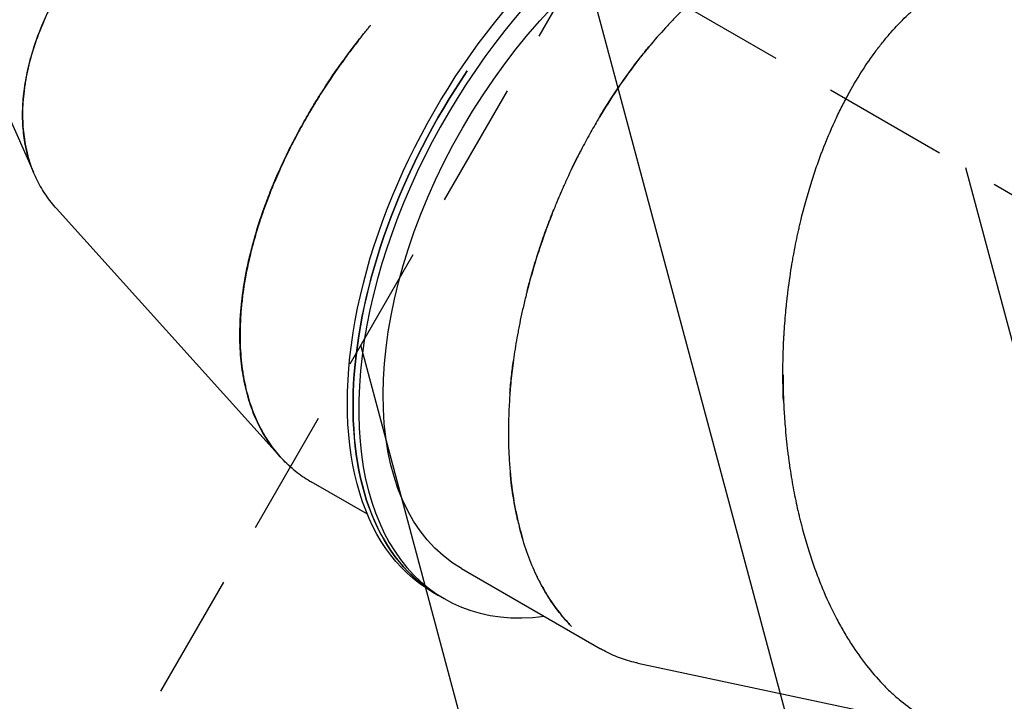
# Model space of a CAD drawing. Units: millimetres. Extents: x -4919 to 6796, y -6325 to 8633.
# Drawn here: x -3377 to -2385, y -2531 to -1844 of the extents above; entities that cross this region are included whole.
import ezdxf

# ---------------------------------------------------------------- set-up
doc = ezdxf.new("R2010")
doc.units = ezdxf.units.MM
doc.header["$LTSCALE"] = 20
doc.linetypes.add('HIDDEN', pattern=[9.525, 6.35, -3.175])
for name, color, linetype in [('2d', 230, 'Continuous'), ('EN-Free_Space', 10, 'HIDDEN'), ('EN-Free_Space_Hatch', 10, 'HIDDEN')]:
    doc.layers.add(name, color=color, linetype=linetype)

msp = doc.modelspace()

# ---------------------------------------------------------------- hatches: boundary and pattern name
at = {"layer": 'EN-Free_Space_Hatch'}
h = msp.add_hatch(dxfattribs=at)
h.set_pattern_fill('ANSI31', color=256, scale=100, angle=60)
edge = h.paths.add_edge_path()
edge.add_line((2560.27, 4598.52), (1334.55, 2475.5))
edge.add_arc((468.52, 2975.5), 1000, 242.06175, 330, ccw=False)
edge.add_arc((-468.52, 2975.5), 1000, 210, 297.93825, ccw=False)
edge.add_line((-1334.55, 2475.5), (-3442.47, 6126.53))
edge.add_arc((-2576.44, 6626.53), 1000, 30, 210, ccw=False)
edge.add_line((-1710.42, 7126.53), (0, 4164))
edge.add_line((0, 4164), (828.22, 5598.52))
edge.add_arc((1694.25, 5098.52), 1000, -30, 150, ccw=False)
edge = h.paths.add_edge_path()
edge.add_arc((-2365.08, 1623), 500, 0, 360)
edge = h.paths.add_edge_path()
edge.add_line((-1071.66, -2774.16), (-2311.39, -4921.45))
edge.add_arc((-3177.42, -4421.45), 1000, 150, 330, ccw=False)
edge.add_line((-4043.44, -3921.45), (-2803.71, -1774.16))
edge.add_line((-2803.71, -1774.16), (-1071.66, -2774.16))

# ---------------------------------------------------------------- linework, layer by layer
at = {"layer": '2d'}
for p, q in [((-3498.77, -1692.86), (-3363.02, -1997.8)), ((-3339.85, -2034.38), (-3116.65, -2282.08)), ((-3114.63, -2284.33), (-3114.6, -2284.36)), ((-3026.76, -2342.32), (-3083.27, -2309.7)), ((-2931.99, -2397.04), (-2791.97, -2477.86)), ((-2955.22, -2424.05), (-2960.89, -2420.77)), ((-2949.49, -2427.36), (-2955.16, -2424.08)), ((-2754.31, -2492.32), (-2425.15, -2562.26))]:
    msp.add_line(p, q, dxfattribs=at)
at = {"layer": '2d', "extrusion": (0, 0, -1)}
for centre, major_axis, ratio, end_param in [((-2750.88, -2057.05), (-210.02, -363.72), 0.573543, 3.141593), ((-2739.53, -2063.6), (-192.46, -333.44), 0.57353, 3.140418), ((-2745.2, -2060.33), (-209.96, -363.75), 0.57353, 1.695409)]:
    msp.add_ellipse(centre, major_axis=major_axis, ratio=ratio, start_param=0, end_param=end_param, dxfattribs=at)
at = {"layer": '2d'}
for centre, major_axis, ratio, start_param, end_param in [((-2739.53, -2063.6), (209.96, 363.75), 0.57353, -0.360255, 3.552731), ((-2745.2, -2060.33), (-210.02, -363.72), 0.573543, -1.69532, 0.000134)]:
    msp.add_ellipse(centre, major_axis=major_axis, ratio=ratio, start_param=start_param, end_param=end_param, dxfattribs=at)
for points, knots in [([(-3117.97, -1601.56), (-3118.11, -1601.65), (-3118.26, -1601.73), (-3118.63, -1601.95), (-3118.85, -1602.07), (-3119.31, -1602.34), (-3119.54, -1602.47), (-3120.26, -1602.89), (-3120.76, -1603.18), (-3122.32, -1604.1), (-3123.45, -1604.76), (-3127.11, -1606.93), (-3129.9, -1608.61), (-3136.16, -1612.44), (-3139.63, -1614.61), (-3145.33, -1618.24), (-3147.31, -1619.52), (-3149.89, -1621.2), (-3150.41, -1621.54), (-3151.46, -1622.23), (-3151.98, -1622.58), (-3153.53, -1623.6), (-3154.55, -1624.28), (-3159.53, -1627.61), (-3163.2, -1630.12), (-3169.94, -1634.82), (-3173, -1637.01), (-3177.16, -1640.01), (-3178.47, -1640.97), (-3180.33, -1642.34), (-3180.93, -1642.78), (-3181.81, -1643.43), (-3182.1, -1643.64), (-3182.67, -1644.06), (-3182.95, -1644.27), (-3192.3, -1651.23), (-3200.46, -1657.66), (-3208.71, -1664.42), (-3209.61, -1665.17), (-3211.39, -1666.64), (-3212.27, -1667.37), (-3214.88, -1669.56), (-3216.59, -1671.01), (-3221.65, -1675.35), (-3224.92, -1678.2), (-3231.23, -1683.84), (-3234.29, -1686.62), (-3238.71, -1690.72), (-3240.15, -1692.08), (-3243.02, -1694.79), (-3244.43, -1696.14), (-3251.42, -1702.88), (-3256.75, -1708.23), (-3266.9, -1718.8), (-3271.72, -1724.02), (-3278.59, -1731.72), (-3280.82, -1734.27), (-3284.07, -1738.06), (-3285.14, -1739.32), (-3287.25, -1741.82), (-3288.29, -1743.07), (-3297.52, -1754.24), (-3305.02, -1764.05), (-3315.25, -1778.49), (-3318.49, -1783.25), (-3323.1, -1790.32), (-3324.6, -1792.66), (-3327.51, -1797.32), (-3328.92, -1799.63), (-3335.83, -1811.16), (-3340.77, -1820.24), (-3347.37, -1833.61), (-3349.44, -1838.03), (-3352.33, -1844.57), (-3353.26, -1846.74), (-3355.06, -1851.06), (-3355.92, -1853.21), (-3360.09, -1863.88), (-3362.92, -1872.27), (-3367.61, -1888.68), (-3369.48, -1896.71), (-3371.22, -1906.48), (-3371.54, -1908.43), (-3372.13, -1912.29), (-3372.39, -1914.21), (-3373.1, -1919.94), (-3373.45, -1923.71), (-3374.19, -1934.87), (-3374.23, -1942.12), (-3373.65, -1952.67), (-3373.35, -1956.13), (-3372.53, -1962.94), (-3372.01, -1966.29), (-3370.67, -1973.47), (-3369.79, -1977.27), (-3368.77, -1980.99)], [0.3611665, 0.3611665, 0.3611665, 0.3611665, 0.3613281, 0.3613281, 0.3615723, 0.3615723, 0.3618164, 0.3618164, 0.3623047, 0.3623047, 0.3632812, 0.3632812, 0.3652344, 0.3652344, 0.3671875, 0.3671875, 0.3681641, 0.3681641, 0.3684082, 0.3684082, 0.3686523, 0.3686523, 0.3691406, 0.3691406, 0.3710938, 0.3710938, 0.3730469, 0.3730469, 0.3740234, 0.3740234, 0.3745117, 0.3745117, 0.3747559, 0.3747559, 0.375, 0.375, 0.3828125, 0.3828125, 0.3837891, 0.3837891, 0.3847656, 0.3847656, 0.3867188, 0.3867188, 0.390625, 0.390625, 0.3945312, 0.3945312, 0.3964844, 0.3964844, 0.3984375, 0.3984375, 0.40625, 0.40625, 0.4140625, 0.4140625, 0.4179688, 0.4179688, 0.4199219, 0.4199219, 0.421875, 0.421875, 0.4375, 0.4375, 0.4453125, 0.4453125, 0.4492188, 0.4492188, 0.453125, 0.453125, 0.46875, 0.46875, 0.4765625, 0.4765625, 0.4804688, 0.4804688, 0.484375, 0.484375, 0.5, 0.5, 0.515625, 0.515625, 0.5195312, 0.5195312, 0.5234375, 0.5234375, 0.53125, 0.53125, 0.546875, 0.546875, 0.5546875, 0.5546875, 0.5625, 0.5625, 0.5716751, 0.5716751, 0.5716751, 0.5716751]), ([(-3339.85, -2034.38), (-3340.27, -2033.92), (-3340.68, -2033.46), (-3343.01, -2030.79), (-3344.85, -2028.54), (-3350.14, -2021.6), (-3353.34, -2016.76), (-3357.64, -2009.17), (-3358.99, -2006.59), (-3361.52, -2001.33), (-3362.69, -1998.65), (-3365.97, -1990.45), (-3367.82, -1984.79), (-3370.82, -1973.06), (-3371.97, -1967), (-3373.15, -1957.66), (-3373.45, -1954.5), (-3373.88, -1948.09), (-3374.01, -1944.84), (-3374.1, -1934.95), (-3373.8, -1928.18), (-3372.78, -1917.78), (-3372.34, -1914.28), (-3371.27, -1907.19), (-3370.65, -1903.61), (-3368.47, -1892.74), (-3366.62, -1885.33), (-3362.11, -1870.19), (-3359.44, -1862.47), (-3354.81, -1850.7), (-3353.16, -1846.75), (-3349.63, -1838.75), (-3347.75, -1834.71), (-3341.77, -1822.47), (-3337.33, -1814.15), (-3331.16, -1803.61), (-3329.9, -1801.49), (-3327.31, -1797.25), (-3325.99, -1795.12), (-3321.92, -1788.7), (-3319.07, -1784.37), (-3310.1, -1771.25), (-3303.55, -1762.32), (-3292.81, -1748.74), (-3289.08, -1744.18), (-3281.32, -1735.01), (-3277.23, -1730.34), (-3264.34, -1716.12), (-3254.88, -1706.34), (-3241.9, -1693.89), (-3239.25, -1691.38), (-3235.86, -1688.24), (-3235.18, -1687.62), (-3233.8, -1686.36), (-3233.11, -1685.72), (-3231.02, -1683.82), (-3229.6, -1682.54), (-3222.37, -1676.09), (-3216.21, -1670.78), (-3208.82, -1664.67), (-3207.99, -1663.99), (-3206.33, -1662.62), (-3205.48, -1661.93), (-3202.9, -1659.85), (-3201.14, -1658.43), (-3195.67, -1654.09), (-3191.82, -1651.1), (-3185.72, -1646.48), (-3183.63, -1644.91), (-3180.41, -1642.54), (-3179.33, -1641.74), (-3177.95, -1640.73), (-3177.68, -1640.53), (-3177.37, -1640.31), (-3177.33, -1640.28), (-3177.26, -1640.23), (-3177.23, -1640.21), (-3177.12, -1640.12), (-3177.03, -1640.06), (-3176.91, -1639.98), (-3176.9, -1639.96), (-3176.88, -1639.95)], [0.5999118, 0.5999118, 0.5999118, 0.5999118, 0.6015625, 0.6015625, 0.609375, 0.609375, 0.625, 0.625, 0.6328125, 0.6328125, 0.640625, 0.640625, 0.65625, 0.65625, 0.671875, 0.671875, 0.6796875, 0.6796875, 0.6875, 0.6875, 0.703125, 0.703125, 0.7109375, 0.7109375, 0.71875, 0.71875, 0.734375, 0.734375, 0.75, 0.75, 0.7578125, 0.7578125, 0.765625, 0.765625, 0.78125, 0.78125, 0.7851562, 0.7851562, 0.7890625, 0.7890625, 0.796875, 0.796875, 0.8125, 0.8125, 0.8203125, 0.8203125, 0.828125, 0.828125, 0.84375, 0.84375, 0.8476562, 0.8476562, 0.8486328, 0.8486328, 0.8496094, 0.8496094, 0.8515625, 0.8515625, 0.859375, 0.859375, 0.8603516, 0.8603516, 0.8613281, 0.8613281, 0.8632812, 0.8632812, 0.8671875, 0.8671875, 0.8691406, 0.8691406, 0.8701172, 0.8701172, 0.8703613, 0.8703613, 0.8703918, 0.8703918, 0.8704224, 0.8704224, 0.8704834, 0.8704834, 0.8704951, 0.8704951, 0.8704951, 0.8704951]), ([(-2655.81, -1791.3), (-2657.24, -1792.24), (-2658.67, -1793.2), (-2662.73, -1795.97), (-2665.36, -1797.82), (-2670.65, -1801.66), (-2673.3, -1803.65), (-2686.6, -1813.93), (-2697.37, -1823.22), (-2709.5, -1834.94), (-2710.84, -1836.26), (-2713.54, -1838.93), (-2714.9, -1840.29), (-2718.96, -1844.44), (-2721.69, -1847.28), (-2729.87, -1856.06), (-2735.36, -1862.24), (-2743.59, -1872.03), (-2746.34, -1875.38), (-2750.45, -1880.54), (-2751.82, -1882.28), (-2754.57, -1885.8), (-2755.93, -1887.58), (-2762.81, -1896.66), (-2768.4, -1904.41), (-2779.66, -1920.93), (-2785.32, -1929.71), (-2791.68, -1940.18), (-2792.38, -1941.35), (-2793.79, -1943.71), (-2794.5, -1944.9), (-2796.61, -1948.49), (-2798.03, -1950.95), (-2802.33, -1958.47), (-2805.23, -1963.72), (-2809.63, -1971.94), (-2811.1, -1974.75), (-2812.94, -1978.32), (-2813.31, -1979.04), (-2814.05, -1980.5), (-2814.43, -1981.23), (-2815.56, -1983.47), (-2816.32, -1984.99), (-2820.17, -1992.75), (-2823.39, -1999.47), (-2827.1, -2007.64), (-2827.51, -2008.55), (-2828.29, -2010.28), (-2828.65, -2011.08), (-2829.01, -2011.9)], [0.19886, 0.19886, 0.19886, 0.19886, 0.203125, 0.203125, 0.2109375, 0.2109375, 0.21875, 0.21875, 0.25, 0.25, 0.2539062, 0.2539062, 0.2578125, 0.2578125, 0.265625, 0.265625, 0.28125, 0.28125, 0.2890625, 0.2890625, 0.2929688, 0.2929688, 0.296875, 0.296875, 0.3125, 0.3125, 0.328125, 0.328125, 0.3300781, 0.3300781, 0.3320312, 0.3320312, 0.3359375, 0.3359375, 0.34375, 0.34375, 0.3476563, 0.3476563, 0.3486328, 0.3486328, 0.3496094, 0.3496094, 0.3515625, 0.3515625, 0.359375, 0.359375, 0.3603516, 0.3603516, 0.3611987, 0.3611987, 0.3611987, 0.3611987]), ([(-2608.14, -2200.62), (-2608.14, -2200.59), (-2608.14, -2200.55), (-2608.14, -2200.44), (-2608.14, -2200.38), (-2608.14, -2200.19), (-2608.14, -2200.06), (-2608.14, -2198.89), (-2608.13, -2197.77), (-2608.11, -2194.16), (-2608.08, -2191.44), (-2607.96, -2185.34), (-2607.88, -2181.96), (-2607.63, -2174.57), (-2607.46, -2170.55), (-2607.18, -2165.13), (-2607.13, -2164.02), (-2607.03, -2162.34), (-2607, -2161.78), (-2606.93, -2160.67), (-2606.9, -2160.12), (-2606.73, -2157.39), (-2606.59, -2155.27), (-2605.87, -2145.05), (-2605.22, -2138.01), (-2604.46, -2130.6), (-2604.31, -2129.19), (-2604.09, -2127.18), (-2604.02, -2126.53), (-2603.88, -2125.26), (-2603.81, -2124.65), (-2603.45, -2121.56), (-2603.16, -2119.14), (-2601.67, -2107.27), (-2600.36, -2098.51), (-2598.85, -2089.46), (-2598.68, -2088.47), (-2598.34, -2086.5), (-2598.17, -2085.52), (-2597.65, -2082.61), (-2597.3, -2080.68), (-2596.24, -2074.97), (-2595.51, -2071.25), (-2594.03, -2063.98), (-2593.27, -2060.43), (-2592.11, -2055.23), (-2591.72, -2053.52), (-2590.94, -2050.14), (-2590.54, -2048.47), (-2586.94, -2033.49), (-2583.46, -2020.94), (-2577.96, -2003.28), (-2576.08, -1997.59), (-2573.21, -1989.33), (-2572.25, -1986.63), (-2570.79, -1982.64), (-2570.3, -1981.33), (-2569.32, -1978.71), (-2568.83, -1977.41), (-2564.36, -1965.77), (-2560.21, -1955.93), (-2553.78, -1941.96), (-2551.61, -1937.43), (-2548.3, -1930.83), (-2547.19, -1928.67), (-2544.96, -1924.4), (-2543.84, -1922.29), (-2538.21, -1911.93), (-2533.57, -1904.06), (-2524.08, -1889.18), (-2519.24, -1882.16), (-2513.09, -1873.92), (-2511.86, -1872.3), (-2509.39, -1869.11), (-2508.14, -1867.54), (-2504.4, -1862.91), (-2501.88, -1859.91), (-2494.27, -1851.22), (-2489.12, -1845.81), (-2481.31, -1838.27), (-2478.69, -1835.86), (-2473.43, -1831.22), (-2470.79, -1828.99), (-2462.83, -1822.6), (-2457.47, -1818.7), (-2446.67, -1811.64), (-2441.24, -1808.48), (-2433.05, -1804.28), (-2430.32, -1802.97), (-2424.84, -1800.54), (-2422.1, -1799.41), (-2416.6, -1797.34), (-2413.84, -1796.39), (-2408.33, -1794.67), (-2405.57, -1793.9), (-2401.43, -1792.88), (-2400.05, -1792.56), (-2397.28, -1791.97), (-2395.9, -1791.7), (-2393.82, -1791.32), (-2393.12, -1791.2), (-2392.07, -1791.03), (-2391.72, -1790.97), (-2391.2, -1790.89), (-2391.02, -1790.86), (-2390.68, -1790.81), (-2390.5, -1790.78), (-2388.87, -1790.54), (-2387.18, -1790.31), (-2385.26, -1790.1)], [0.8704951, 0.8704951, 0.8704951, 0.8704951, 0.8705139, 0.8705139, 0.8705444, 0.8705444, 0.8706055, 0.8706055, 0.8710938, 0.8710938, 0.8720703, 0.8720703, 0.8730469, 0.8730469, 0.8740234, 0.8740234, 0.8742676, 0.8742676, 0.8743896, 0.8743896, 0.8745117, 0.8745117, 0.875, 0.875, 0.8769531, 0.8769531, 0.8774414, 0.8774414, 0.8776855, 0.8776855, 0.8779297, 0.8779297, 0.8789062, 0.8789062, 0.8828125, 0.8828125, 0.8833008, 0.8833008, 0.8837891, 0.8837891, 0.8847656, 0.8847656, 0.8867188, 0.8867188, 0.8886719, 0.8886719, 0.8896484, 0.8896484, 0.890625, 0.890625, 0.8984375, 0.8984375, 0.9023438, 0.9023438, 0.9042969, 0.9042969, 0.9052734, 0.9052734, 0.90625, 0.90625, 0.9140625, 0.9140625, 0.9179688, 0.9179688, 0.9199219, 0.9199219, 0.921875, 0.921875, 0.9296875, 0.9296875, 0.9375, 0.9375, 0.9394531, 0.9394531, 0.9414062, 0.9414062, 0.9453125, 0.9453125, 0.953125, 0.953125, 0.9570312, 0.9570312, 0.9609375, 0.9609375, 0.96875, 0.96875, 0.9765625, 0.9765625, 0.9804688, 0.9804688, 0.984375, 0.984375, 0.9882812, 0.9882812, 0.9921875, 0.9921875, 0.9941406, 0.9941406, 0.9960938, 0.9960938, 0.9970703, 0.9970703, 0.9975586, 0.9975586, 0.9978027, 0.9978027, 0.9980469, 0.9980469, 1, 1, 1, 1]), ([(-3050.2, -1884.2), (-3050.1, -1884.06), (-3050, -1883.93), (-3049.46, -1883.18), (-3048.98, -1882.53), (-3047.47, -1880.47), (-3046.34, -1878.94), (-3042.56, -1873.87), (-3039.52, -1869.88), (-3034.14, -1863), (-3032.21, -1860.56), (-3029.1, -1856.69), (-3028.02, -1855.36), (-3026.63, -1853.66), (-3026.35, -1853.32), (-3025.8, -1852.65), (-3025.52, -1852.31), (-3024.7, -1851.31), (-3024.16, -1850.66), (-3023.56, -1849.93), (-3023.49, -1849.85), (-3023.43, -1849.78)], [0.836314791, 0.836314791, 0.836314791, 0.836314791, 0.836425781, 0.836425781, 0.836914062, 0.836914062, 0.837890625, 0.837890625, 0.83984375, 0.83984375, 0.840820312, 0.840820312, 0.841308594, 0.841308594, 0.841430664, 0.841430664, 0.841552734, 0.841552734, 0.841796875, 0.841796875, 0.841825905, 0.841825905, 0.841825905, 0.841825905]), ([(-3033.83, -1862.8), (-3034.03, -1863.05), (-3034.22, -1863.3), (-3037.38, -1867.31), (-3040.09, -1870.84), (-3045.05, -1877.39), (-3047.29, -1880.41), (-3050.31, -1884.56), (-3051.26, -1885.87), (-3052.61, -1887.75), (-3053.04, -1888.35), (-3053.68, -1889.24), (-3053.88, -1889.53), (-3054.3, -1890.11), (-3054.5, -1890.4), (-3061.24, -1899.9), (-3067.01, -1908.54), (-3072.76, -1917.52), (-3073.39, -1918.51), (-3074.63, -1920.47), (-3075.24, -1921.43), (-3077.04, -1924.32), (-3078.23, -1926.23), (-3081.7, -1931.92), (-3083.92, -1935.64), (-3088.18, -1942.96), (-3090.23, -1946.54), (-3093.16, -1951.81), (-3094.12, -1953.55), (-3096, -1957.01), (-3096.93, -1958.74), (-3101.49, -1967.31), (-3104.91, -1974.05), (-3111.29, -1987.24), (-3114.26, -1993.69), (-3118.41, -2003.14), (-3119.74, -2006.25), (-3121.66, -2010.86), (-3122.29, -2012.39), (-3123.52, -2015.42), (-3124.12, -2016.93), (-3129.45, -2030.41), (-3133.55, -2042.06), (-3138.81, -2058.95), (-3140.42, -2064.49), (-3142.62, -2072.63), (-3143.32, -2075.32), (-3144.65, -2080.65), (-3145.28, -2083.29), (-3148.28, -2096.39), (-3150.18, -2106.56), (-3152.32, -2121.32), (-3152.92, -2126.15), (-3153.64, -2133.28), (-3153.86, -2135.63), (-3154.23, -2140.29), (-3154.39, -2142.6), (-3155.05, -2154.03), (-3155.15, -2162.89), (-3154.54, -2179.95), (-3153.83, -2188.16), (-3152.47, -2198), (-3152.18, -2199.95), (-3151.54, -2203.8), (-3151.19, -2205.71), (-3150.09, -2211.37), (-3149.27, -2215.07), (-3146.52, -2225.92), (-3144.32, -2232.83), (-3140.5, -2242.68), (-3139.15, -2245.87), (-3136.26, -2252.1), (-3134.74, -2255.13), (-3129.91, -2263.97), (-3126.35, -2269.53), (-3120.55, -2277.33), (-3118.53, -2279.84), (-3114.35, -2284.69), (-3112.19, -2287.02), (-3105.45, -2293.76), (-3100.66, -2297.9), (-3090.87, -2305.15), (-3085.93, -2308.31), (-3080.75, -2311.15)], [0.3690127, 0.3690127, 0.3690127, 0.3690127, 0.3691406, 0.3691406, 0.3710938, 0.3710938, 0.3730469, 0.3730469, 0.3740234, 0.3740234, 0.3745117, 0.3745117, 0.3747559, 0.3747559, 0.375, 0.375, 0.3828125, 0.3828125, 0.3837891, 0.3837891, 0.3847656, 0.3847656, 0.3867188, 0.3867188, 0.390625, 0.390625, 0.3945312, 0.3945312, 0.3964844, 0.3964844, 0.3984375, 0.3984375, 0.40625, 0.40625, 0.4140625, 0.4140625, 0.4179688, 0.4179688, 0.4199219, 0.4199219, 0.421875, 0.421875, 0.4375, 0.4375, 0.4453125, 0.4453125, 0.4492188, 0.4492188, 0.453125, 0.453125, 0.46875, 0.46875, 0.4765625, 0.4765625, 0.4804688, 0.4804688, 0.484375, 0.484375, 0.5, 0.5, 0.515625, 0.515625, 0.5195312, 0.5195312, 0.5234375, 0.5234375, 0.53125, 0.53125, 0.546875, 0.546875, 0.5546875, 0.5546875, 0.5625, 0.5625, 0.578125, 0.578125, 0.5859375, 0.5859375, 0.59375, 0.59375, 0.609375, 0.609375, 0.623794, 0.623794, 0.623794, 0.623794]), ([(-2793.18, -1942.68), (-2792.87, -1942.17), (-2792.56, -1941.66), (-2791.36, -1939.66), (-2790.47, -1938.19), (-2782.42, -1925.05), (-2775.23, -1914.2), (-2764.54, -1899.1), (-2761, -1894.27), (-2755.72, -1887.3), (-2753.97, -1885.03), (-2751.36, -1881.69), (-2750.49, -1880.58), (-2748.74, -1878.4), (-2747.87, -1877.31), (-2745.3, -1874.13), (-2743.6, -1872.07), (-2741.9, -1870.03)], [0.88931331, 0.88931331, 0.88931331, 0.88931331, 0.88964844, 0.88964844, 0.890625, 0.890625, 0.8984375, 0.8984375, 0.90234375, 0.90234375, 0.90429688, 0.90429688, 0.90527344, 0.90527344, 0.90625, 0.90625, 0.90815421, 0.90815421, 0.90815421, 0.90815421]), ([(-3100.02, -2298.22), (-3101.48, -2297.04), (-3102.91, -2295.83), (-3109.07, -2290.39), (-3113.51, -2285.83), (-3125.89, -2271.12), (-3132.92, -2259.87), (-3139.99, -2244.16), (-3141.32, -2240.93), (-3143.8, -2234.31), (-3144.96, -2230.92), (-3148.16, -2220.48), (-3149.94, -2213.19), (-3152.04, -2201.77), (-3152.65, -2197.89), (-3153.68, -2189.97), (-3154.09, -2185.92), (-3155.05, -2173.54), (-3155.29, -2164.95), (-3155.02, -2151.59), (-3154.83, -2147.06), (-3154.38, -2140.15), (-3154.2, -2137.83), (-3153.79, -2133.15), (-3153.56, -2130.79), (-3152.25, -2118.85), (-3150.75, -2108.96), (-3147.77, -2093.62), (-3146.65, -2088.42), (-3144.78, -2080.51), (-3144.13, -2077.86), (-3142.75, -2072.51), (-3142.03, -2069.81), (-3138.25, -2056.17), (-3134.65, -2044.83), (-3128.32, -2027.26), (-3126.05, -2021.3), (-3123.01, -2013.76), (-3122.4, -2012.24), (-3121.14, -2009.2), (-3120.5, -2007.67), (-3118.53, -2003.04), (-3117.17, -1999.91), (-3112.92, -1990.4), (-3109.88, -1983.89), (-3103.33, -1970.58), (-3099.82, -1963.77), (-3095.13, -1955.09), (-3094.17, -1953.35), (-3092.23, -1949.84), (-3091.25, -1948.09), (-3088.24, -1942.77), (-3086.14, -1939.15), (-3081.75, -1931.75), (-3079.46, -1927.96), (-3075.87, -1922.18), (-3074.65, -1920.24), (-3072.77, -1917.29), (-3072.14, -1916.3), (-3070.87, -1914.32), (-3070.22, -1913.32), (-3066.92, -1908.25), (-3064.08, -1903.99), (-3057.98, -1895.08), (-3054.71, -1890.43), (-3050.88, -1885.14), (-3050.54, -1884.67), (-3050.2, -1884.2)], [0.6047384, 0.6047384, 0.6047384, 0.6047384, 0.609375, 0.609375, 0.625, 0.625, 0.65625, 0.65625, 0.6640625, 0.6640625, 0.671875, 0.671875, 0.6875, 0.6875, 0.6953125, 0.6953125, 0.703125, 0.703125, 0.71875, 0.71875, 0.7265625, 0.7265625, 0.7304688, 0.7304688, 0.734375, 0.734375, 0.75, 0.75, 0.7578125, 0.7578125, 0.7617188, 0.7617188, 0.765625, 0.765625, 0.78125, 0.78125, 0.7890625, 0.7890625, 0.7910156, 0.7910156, 0.7929688, 0.7929688, 0.796875, 0.796875, 0.8046875, 0.8046875, 0.8125, 0.8125, 0.8144531, 0.8144531, 0.8164062, 0.8164062, 0.8203125, 0.8203125, 0.8242188, 0.8242188, 0.8261719, 0.8261719, 0.8271484, 0.8271484, 0.828125, 0.828125, 0.8320312, 0.8320312, 0.8359375, 0.8359375, 0.8363148, 0.8363148, 0.8363148, 0.8363148]), ([(-2829.01, -2011.9), (-2829.07, -2012.02), (-2829.12, -2012.14), (-2829.28, -2012.5), (-2829.39, -2012.74), (-2829.6, -2013.22), (-2829.71, -2013.46), (-2830.04, -2014.22), (-2830.27, -2014.74), (-2830.99, -2016.39), (-2831.52, -2017.59), (-2833.19, -2021.48), (-2834.46, -2024.46), (-2837.26, -2031.21), (-2838.79, -2034.99), (-2841.26, -2041.26), (-2842.11, -2043.45), (-2843.2, -2046.32), (-2843.42, -2046.9), (-2843.75, -2047.78), (-2843.86, -2048.08), (-2844.09, -2048.66), (-2844.2, -2048.96), (-2844.74, -2050.41), (-2845.17, -2051.56), (-2847.25, -2057.19), (-2848.74, -2061.39), (-2851.44, -2069.18), (-2852.64, -2072.75), (-2854.24, -2077.65), (-2854.74, -2079.2), (-2855.45, -2081.4), (-2855.67, -2082.12), (-2856.11, -2083.51), (-2856.33, -2084.18), (-2859.91, -2095.65), (-2862.74, -2105.65), (-2865.44, -2115.98), (-2865.73, -2117.12), (-2866.3, -2119.36), (-2866.58, -2120.46), (-2867.41, -2123.77), (-2867.94, -2125.96), (-2869.49, -2132.44), (-2870.46, -2136.67), (-2872.25, -2144.94), (-2873.09, -2148.99), (-2874.26, -2154.91), (-2874.63, -2156.86), (-2875.35, -2160.73), (-2875.7, -2162.66), (-2877.4, -2172.23), (-2878.56, -2179.69), (-2880.57, -2194.21), (-2881.4, -2201.27), (-2882.43, -2211.54), (-2882.73, -2214.91), (-2883.13, -2219.89), (-2883.26, -2221.53), (-2883.5, -2224.8), (-2883.6, -2226.42), (-2884.51, -2240.89), (-2884.81, -2253.24), (-2884.6, -2270.93), (-2884.42, -2276.69), (-2884, -2285.12), (-2883.83, -2287.9), (-2883.45, -2293.38), (-2883.24, -2296.08), (-2882.05, -2309.47), (-2880.71, -2319.73), (-2878.19, -2334.43), (-2877.27, -2339.21), (-2875.76, -2346.21), (-2875.24, -2348.52), (-2874.15, -2353.07), (-2873.59, -2355.31), (-2872.08, -2361.1), (-2871.09, -2364.6), (-2870.05, -2368.04)], [0.3611987, 0.3611987, 0.3611987, 0.3611987, 0.3613281, 0.3613281, 0.3615723, 0.3615723, 0.3618164, 0.3618164, 0.3623047, 0.3623047, 0.3632812, 0.3632812, 0.3652344, 0.3652344, 0.3671875, 0.3671875, 0.3681641, 0.3681641, 0.3684082, 0.3684082, 0.3685303, 0.3685303, 0.3686523, 0.3686523, 0.3691406, 0.3691406, 0.3710938, 0.3710938, 0.3730469, 0.3730469, 0.3740234, 0.3740234, 0.3745117, 0.3745117, 0.375, 0.375, 0.3828125, 0.3828125, 0.3837891, 0.3837891, 0.3847656, 0.3847656, 0.3867188, 0.3867188, 0.390625, 0.390625, 0.3945312, 0.3945312, 0.3964844, 0.3964844, 0.3984375, 0.3984375, 0.40625, 0.40625, 0.4140625, 0.4140625, 0.4179688, 0.4179688, 0.4199219, 0.4199219, 0.421875, 0.421875, 0.4375, 0.4375, 0.4453125, 0.4453125, 0.4492188, 0.4492188, 0.453125, 0.453125, 0.46875, 0.46875, 0.4765625, 0.4765625, 0.4804688, 0.4804688, 0.484375, 0.484375, 0.4906683, 0.4906683, 0.4906683, 0.4906683]), ([(-2854.18, -2077.47), (-2854.17, -2077.44), (-2854.16, -2077.4), (-2854.13, -2077.3), (-2854.11, -2077.24), (-2854.05, -2077.06), (-2854.01, -2076.94), (-2853.64, -2075.83), (-2853.29, -2074.76), (-2852.16, -2071.34), (-2851.29, -2068.75), (-2849.3, -2062.99), (-2848.17, -2059.8), (-2845.65, -2052.85), (-2844.26, -2049.08), (-2842.32, -2044.01), (-2841.92, -2042.98), (-2841.31, -2041.4), (-2841.1, -2040.88), (-2840.7, -2039.84), (-2840.5, -2039.33), (-2839.77, -2037.5), (-2839.26, -2036.2), (-2838.75, -2034.94)], [0.870495094, 0.870495094, 0.870495094, 0.870495094, 0.870513916, 0.870513916, 0.870544434, 0.870544434, 0.870605469, 0.870605469, 0.87109375, 0.87109375, 0.872070312, 0.872070312, 0.873046875, 0.873046875, 0.874023438, 0.874023438, 0.874267578, 0.874267578, 0.874389648, 0.874389648, 0.874511719, 0.874511719, 0.874829138, 0.874829138, 0.874829138, 0.874829138]), ([(-2865.85, -2117.61), (-2865.83, -2117.5), (-2865.8, -2117.39), (-2865.5, -2116.25), (-2865.23, -2115.21), (-2864.69, -2113.13), (-2864.41, -2112.07), (-2863.55, -2108.87), (-2862.95, -2106.68), (-2861.08, -2099.97), (-2859.72, -2095.28), (-2857.5, -2087.95), (-2856.73, -2085.46), (-2855.53, -2081.65), (-2855.12, -2080.36), (-2854.59, -2078.74), (-2854.49, -2078.42), (-2854.37, -2078.05), (-2854.36, -2078.01), (-2854.33, -2077.93), (-2854.32, -2077.89), (-2854.27, -2077.76), (-2854.24, -2077.66), (-2854.2, -2077.52), (-2854.19, -2077.5), (-2854.18, -2077.47)], [0.85927098, 0.85927098, 0.85927098, 0.85927098, 0.859375, 0.859375, 0.86035156, 0.86035156, 0.86132812, 0.86132812, 0.86328125, 0.86328125, 0.8671875, 0.8671875, 0.86914062, 0.86914062, 0.87011719, 0.87011719, 0.87036133, 0.87036133, 0.87039185, 0.87039185, 0.87042236, 0.87042236, 0.8704834, 0.8704834, 0.87049509, 0.87049509, 0.87049509, 0.87049509]), ([(-2883.16, -2220.31), (-2882.74, -2214.77), (-2882.21, -2209.07), (-2881.01, -2198.05), (-2880.36, -2192.76), (-2879.62, -2187.35)], [0.8209376, 0.8209376, 0.8209376, 0.8209376, 0.828125, 0.828125, 0.83447195, 0.83447195, 0.83447195, 0.83447195]), ([(-2607.61, -2227.62), (-2607.78, -2223.33), (-2607.92, -2218.85), (-2608.06, -2211.61), (-2608.1, -2209.01), (-2608.13, -2205.01), (-2608.13, -2203.66), (-2608.14, -2201.96), (-2608.14, -2201.62), (-2608.14, -2201.23), (-2608.14, -2201.19), (-2608.14, -2201.1), (-2608.14, -2201.06), (-2608.14, -2200.92), (-2608.14, -2200.81), (-2608.14, -2200.67), (-2608.14, -2200.65), (-2608.14, -2200.62)], [0.863606513, 0.863606513, 0.863606513, 0.863606513, 0.8671875, 0.8671875, 0.869140625, 0.869140625, 0.870117188, 0.870117188, 0.870361328, 0.870361328, 0.870391846, 0.870391846, 0.870422363, 0.870422363, 0.870483398, 0.870483398, 0.870495094, 0.870495094, 0.870495094, 0.870495094]), ([(-2608.03, -2201.97), (-2608.02, -2202.74), (-2608.02, -2203.48), (-2608.01, -2204.97), (-2608.01, -2205.72), (-2608, -2206.81), (-2608, -2207.17), (-2607.99, -2207.88), (-2607.99, -2208.23), (-2607.85, -2219.88), (-2607.45, -2230.26), (-2606.82, -2240.91), (-2606.75, -2242.08), (-2606.6, -2244.39), (-2606.53, -2245.53), (-2606.29, -2248.93), (-2606.12, -2251.17), (-2605.59, -2257.81), (-2605.2, -2262.13), (-2604.35, -2270.55), (-2603.9, -2274.65), (-2603.18, -2280.64), (-2602.93, -2282.61), (-2602.42, -2286.52), (-2602.16, -2288.46), (-2600.81, -2298.08), (-2599.62, -2305.53), (-2597.03, -2319.95), (-2595.64, -2326.92), (-2593.44, -2337), (-2592.69, -2340.3), (-2591.54, -2345.16), (-2591.15, -2346.77), (-2590.36, -2349.94), (-2589.96, -2351.52), (-2586.35, -2365.56), (-2582.82, -2377.39), (-2577.15, -2394.15), (-2575.2, -2399.57), (-2572.2, -2407.45), (-2571.18, -2410.04), (-2569.13, -2415.14), (-2568.09, -2417.64), (-2562.82, -2430), (-2558.37, -2439.34), (-2551.44, -2452.54), (-2549.08, -2456.8), (-2545.48, -2462.99), (-2544.27, -2465.02), (-2541.83, -2469.01), (-2540.61, -2470.97), (-2534.42, -2480.61), (-2529.3, -2487.83), (-2518.78, -2501.28), (-2513.38, -2507.5), (-2506.5, -2514.66), (-2505.12, -2516.06), (-2502.33, -2518.81), (-2500.93, -2520.15), (-2496.72, -2524.08), (-2493.88, -2526.59), (-2485.27, -2533.75), (-2479.44, -2538.04), (-2470.56, -2543.77), (-2467.59, -2545.56), (-2461.59, -2548.9), (-2458.58, -2550.46), (-2449.47, -2554.77), (-2443.33, -2557.17), (-2434.05, -2560.07), (-2430.95, -2560.92), (-2424.72, -2562.39), (-2421.59, -2563), (-2412.18, -2564.5), (-2405.87, -2565.02), (-2393.21, -2565.14), (-2386.86, -2564.72), (-2380.26, -2563.81), (-2380.01, -2563.77), (-2379.76, -2563.74)], [0.3735633, 0.3735633, 0.3735633, 0.3735633, 0.3740234, 0.3740234, 0.3745117, 0.3745117, 0.3747559, 0.3747559, 0.375, 0.375, 0.3828125, 0.3828125, 0.3837891, 0.3837891, 0.3847656, 0.3847656, 0.3867188, 0.3867188, 0.390625, 0.390625, 0.3945312, 0.3945312, 0.3964844, 0.3964844, 0.3984375, 0.3984375, 0.40625, 0.40625, 0.4140625, 0.4140625, 0.4179688, 0.4179688, 0.4199219, 0.4199219, 0.421875, 0.421875, 0.4375, 0.4375, 0.4453125, 0.4453125, 0.4492188, 0.4492188, 0.453125, 0.453125, 0.46875, 0.46875, 0.4765625, 0.4765625, 0.4804688, 0.4804688, 0.484375, 0.484375, 0.5, 0.5, 0.515625, 0.515625, 0.5195312, 0.5195312, 0.5234375, 0.5234375, 0.53125, 0.53125, 0.546875, 0.546875, 0.5546875, 0.5546875, 0.5625, 0.5625, 0.578125, 0.578125, 0.5859375, 0.5859375, 0.59375, 0.59375, 0.609375, 0.609375, 0.625, 0.625, 0.6256118, 0.6256118, 0.6256118, 0.6256118]), ([(-2875.21, -2348.61), (-2875.55, -2347.12), (-2875.89, -2345.62), (-2877.14, -2339.83), (-2877.99, -2335.45), (-2880.35, -2322.04), (-2881.64, -2312.7), (-2882.68, -2302.16), (-2882.76, -2301.34), (-2882.84, -2300.51)], [0.75503754, 0.75503754, 0.75503754, 0.75503754, 0.7578125, 0.7578125, 0.765625, 0.765625, 0.78125, 0.78125, 0.78256928, 0.78256928, 0.78256928, 0.78256928]), ([(-2822.66, -2453.69), (-2823.16, -2453.17), (-2823.65, -2452.65), (-2826.29, -2449.84), (-2828.4, -2447.46), (-2832.51, -2442.53), (-2834.52, -2439.98), (-2840.41, -2432.04), (-2844.14, -2426.38), (-2849.42, -2417.37), (-2851.13, -2414.27), (-2854.43, -2407.92), (-2856.03, -2404.65), (-2860.65, -2394.58), (-2863.51, -2387.5), (-2868.76, -2372.6), (-2871.13, -2364.79), (-2873.46, -2355.81), (-2873.66, -2354.99), (-2873.87, -2354.17)], [0.67008667, 0.67008667, 0.67008667, 0.67008667, 0.671875, 0.671875, 0.6796875, 0.6796875, 0.6875, 0.6875, 0.703125, 0.703125, 0.7109375, 0.7109375, 0.71875, 0.71875, 0.734375, 0.734375, 0.75, 0.75, 0.75155716, 0.75155716, 0.75155716, 0.75155716]), ([(-2856.04, -2404.55), (-2855.87, -2404.91), (-2855.7, -2405.27), (-2854.66, -2407.42), (-2853.78, -2409.18), (-2851.98, -2412.65), (-2851.06, -2414.35), (-2848.27, -2419.4), (-2846.34, -2422.67), (-2840.37, -2432.13), (-2836.15, -2438.03), (-2829.48, -2446.22), (-2827.2, -2448.84), (-2823.62, -2452.7), (-2822.36, -2454.01), (-2821.08, -2455.3)], [0.51484279, 0.51484279, 0.51484279, 0.51484279, 0.515625, 0.515625, 0.51953125, 0.51953125, 0.5234375, 0.5234375, 0.53125, 0.53125, 0.546875, 0.546875, 0.5546875, 0.5546875, 0.55886165, 0.55886165, 0.55886165, 0.55886165]), ([(-2754.31, -2492.32), (-2754.9, -2492.2), (-2755.49, -2492.07), (-2758.93, -2491.29), (-2761.75, -2490.55), (-2770.1, -2488.05), (-2775.54, -2486.01), (-2783.48, -2482.4), (-2786.08, -2481.1), (-2789.76, -2479.12), (-2790.86, -2478.51), (-2791.95, -2477.88)], [0.59994828, 0.59994828, 0.59994828, 0.59994828, 0.6015625, 0.6015625, 0.609375, 0.609375, 0.625, 0.625, 0.6328125, 0.6328125, 0.63617707, 0.63617707, 0.63617707, 0.63617707])]:
    msp.add_open_spline(points, degree=3, knots=knots, dxfattribs=at)
msp.add_open_spline([(-2822.14, -1996.95), (-2818.84, -1990), (-2815.63, -1983.54), (-2812.54, -1977.54)], degree=3, dxfattribs=at)
at = {"layer": 'EN-Free_Space', "flags": 128}
msp.add_lwpolyline([(-1071.66, -2774.16), (-2311.39, -4921.45, -1), (-4043.44, -3921.45), (-2803.71, -1774.16)], format="xyb", close=True, dxfattribs=at)

doc.saveas('drawing.dxf')
